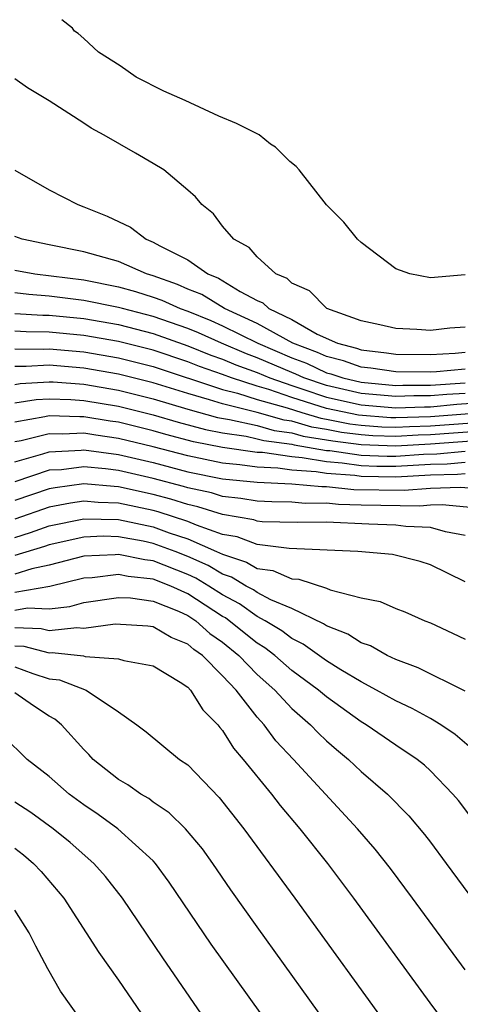
# Model space of a CAD drawing. Units: inches. Extents: x 2676000 to 2679000, y 1542000 to 1544220.
# Drawn here: x 2677721 to 2677747, y 1543271 to 1543328 of the extents above; entities that cross this region are included whole.
import ezdxf

# ---------------------------------------------------------------- set-up
doc = ezdxf.new("R2010")
doc.units = ezdxf.units.IN
doc.header["$MEASUREMENT"] = 0
doc.layers.add('LD26761542_2ft', color=140, linetype='Continuous')

msp = doc.modelspace()

# ---------------------------------------------------------------- linework, layer by layer
at = {"layer": 'LD26761542_2ft'}
for points, elevation in [([(2677747, 1543312.958), (2677745, 1543312.776), (2677743.815, 1543313), (2677743, 1543313.294), (2677741, 1543314.809), (2677740.796, 1543315), (2677739.993, 1543315.993), (2677739, 1543316.986), (2677737.432, 1543319), (2677737.245, 1543319.19), (2677736.894, 1543319.495), (2677736.052, 1543320.317), (2677735.762, 1543320.483), (2677735.116, 1543321.021), (2677733.814, 1543321.676), (2677732.777, 1543322.11), (2677730.839, 1543323), (2677729.611, 1543323.539), (2677728.016, 1543324.358), (2677727.094, 1543325.008), (2677725.846, 1543325.79), (2677725, 1543326.583), (2677724.666, 1543326.868), (2677724.459, 1543327.011), (2677724.333, 1543327.176), (2677723.73, 1543327.667)], 8910), ([(2677747, 1543309.939), (2677746.13, 1543309.871), (2677745, 1543309.738), (2677744.208, 1543309.791), (2677743, 1543309.845), (2677742.074, 1543310.075), (2677741, 1543310.294), (2677739.02, 1543311), (2677738.02, 1543312.02), (2677737, 1543312.472), (2677736.733, 1543312.732), (2677736.083, 1543313), (2677735, 1543313.991), (2677734.531, 1543314.531), (2677733.645, 1543315), (2677733, 1543315.757), (2677732.473, 1543316.473), (2677731.8, 1543317), (2677731.444, 1543317.444), (2677731, 1543317.842), (2677729.602, 1543319), (2677729, 1543319.372), (2677727.973, 1543319.973), (2677726.167, 1543321), (2677725.407, 1543321.407), (2677725, 1543321.691), (2677723, 1543322.984), (2677721.732, 1543323.732), (2677721, 1543324.263)], 8908), ([(2677721, 1543318.982), (2677723, 1543317.859), (2677724.649, 1543317), (2677725, 1543316.875), (2677726.343, 1543316.343), (2677727.69, 1543315.69), (2677728.591, 1543315), (2677729, 1543314.841), (2677729.377, 1543314.623), (2677731, 1543313.81), (2677732.152, 1543313), (2677732.762, 1543312.763), (2677734.018, 1543311.982), (2677735, 1543311.474), (2677735.335, 1543311.335), (2677735.679, 1543311), (2677737, 1543310.375), (2677738.468, 1543309.532), (2677739.628, 1543309), (2677740.727, 1543308.726), (2677741, 1543308.63), (2677742.459, 1543308.459), (2677743, 1543308.379), (2677745, 1543308.349), (2677746.431, 1543308.431), (2677747, 1543308.485)], 8906), ([(2677747, 1543307.514), (2677745.36, 1543307.359), (2677745, 1543307.339), (2677743, 1543307.348), (2677741.562, 1543307.562), (2677741, 1543307.627), (2677739.986, 1543307.986), (2677739, 1543308.231), (2677738.479, 1543308.479), (2677737.061, 1543309), (2677735, 1543310.143), (2677733.121, 1543311), (2677731.809, 1543311.809), (2677731, 1543312.123), (2677730.398, 1543312.398), (2677729, 1543312.888), (2677728.616, 1543313), (2677727, 1543313.71), (2677725, 1543314.282), (2677723, 1543314.671), (2677721.426, 1543315), (2677721, 1543315.16)], 8904), ([(2677721, 1543313.216), (2677722.171, 1543313), (2677725, 1543312.657), (2677727, 1543312.262), (2677727.984, 1543311.984), (2677729, 1543311.66), (2677729.489, 1543311.489), (2677730.56, 1543311), (2677731, 1543310.848), (2677732.32, 1543310.32), (2677733, 1543310.011), (2677735.03, 1543309), (2677737, 1543308.166), (2677737.853, 1543307.853), (2677739, 1543307.306), (2677739.244, 1543307.245), (2677739.938, 1543307), (2677741, 1543306.757), (2677743, 1543306.573), (2677743.412, 1543306.587), (2677745, 1543306.587), (2677747, 1543306.716)], 8902), ([(2677747, 1543306.113), (2677745.949, 1543306.051), (2677745, 1543305.965), (2677744.035, 1543305.965), (2677743, 1543305.929), (2677741, 1543306.106), (2677739, 1543306.559), (2677737.701, 1543307), (2677737.226, 1543307.227), (2677737, 1543307.31), (2677735, 1543308.165), (2677734.385, 1543308.386), (2677732.936, 1543309), (2677731.605, 1543309.605), (2677731, 1543309.847), (2677729, 1543310.545), (2677727.218, 1543311), (2677727, 1543311.067), (2677725, 1543311.476), (2677723, 1543311.723), (2677721.809, 1543311.809), (2677721, 1543311.907)], 8900), ([(2677721, 1543310.726), (2677722.624, 1543310.624), (2677723, 1543310.622), (2677725, 1543310.422), (2677727, 1543310.078), (2677729, 1543309.561), (2677731, 1543308.857), (2677732.322, 1543308.322), (2677733, 1543308.086), (2677733.762, 1543307.762), (2677735, 1543307.317), (2677735.739, 1543307), (2677737, 1543306.558), (2677737.636, 1543306.364), (2677739, 1543305.901), (2677741, 1543305.456), (2677743, 1543305.285), (2677744.657, 1543305.343), (2677745, 1543305.343), (2677746.519, 1543305.481), (2677749, 1543305.67)], 8898), ([(2677749, 1543305.06), (2677745, 1543304.766), (2677743, 1543304.7), (2677742.71, 1543304.709), (2677740.851, 1543304.852), (2677739, 1543305.243), (2677737, 1543305.867), (2677735.666, 1543306.334), (2677735, 1543306.525), (2677733.524, 1543307), (2677733, 1543307.197), (2677731.663, 1543307.663), (2677731, 1543307.931), (2677729, 1543308.597), (2677727, 1543309.101), (2677725, 1543309.453), (2677723, 1543309.648), (2677721.655, 1543309.655), (2677721, 1543309.696)], 8896), ([(2677721, 1543308.672), (2677722.663, 1543308.663), (2677723, 1543308.683), (2677725, 1543308.505), (2677727, 1543308.163), (2677729, 1543307.661), (2677733, 1543306.344), (2677733.871, 1543306.129), (2677735, 1543305.766), (2677736.731, 1543305.269), (2677737.572, 1543305), (2677738.676, 1543304.676), (2677739, 1543304.626), (2677740.356, 1543304.356), (2677741, 1543304.275), (2677742.189, 1543304.189), (2677743, 1543304.162), (2677743.791, 1543304.209), (2677745, 1543304.244), (2677748.494, 1543304.494)], 8894), ([(2677747.931, 1543303.931), (2677745, 1543303.722), (2677744.299, 1543303.702), (2677743, 1543303.624), (2677741.669, 1543303.668), (2677741, 1543303.717), (2677739.861, 1543303.861), (2677739, 1543304.032), (2677738.163, 1543304.163), (2677737, 1543304.504), (2677736.561, 1543304.561), (2677734.991, 1543305.009), (2677733, 1543305.501), (2677732.252, 1543305.748), (2677731, 1543306.099), (2677729, 1543306.726), (2677727, 1543307.229), (2677725, 1543307.575), (2677723, 1543307.735), (2677721.656, 1543307.655), (2677721, 1543307.659)], 8892), ([(2677721, 1543306.626), (2677721.323, 1543306.678), (2677723, 1543306.78), (2677723.227, 1543306.773), (2677725, 1543306.643), (2677727, 1543306.3), (2677729, 1543305.797), (2677731, 1543305.193), (2677732.717, 1543304.717), (2677733.393, 1543304.607), (2677735, 1543304.251), (2677735.973, 1543303.974), (2677737, 1543303.84), (2677737.65, 1543303.65), (2677739, 1543303.439), (2677739.366, 1543303.366), (2677741, 1543303.159), (2677743, 1543303.086), (2677745, 1543303.2), (2677747.369, 1543303.369)], 8890), ([(2677721, 1543305.558), (2677722.245, 1543305.755), (2677723, 1543305.801), (2677724.237, 1543305.763), (2677725, 1543305.707), (2677727, 1543305.371), (2677729, 1543304.869), (2677730.443, 1543304.443), (2677732.018, 1543304.019), (2677733, 1543303.827), (2677734.363, 1543303.637), (2677735, 1543303.496), (2677735.386, 1543303.386), (2677737, 1543303.177), (2677737.137, 1543303.137), (2677739, 1543302.825), (2677739.188, 1543302.812), (2677741, 1543302.557), (2677742.499, 1543302.499), (2677743, 1543302.493), (2677744.6, 1543302.6), (2677745.371, 1543302.629), (2677747, 1543302.775)], 8888), ([(2677747, 1543302.122), (2677745.97, 1543302.03), (2677745, 1543302.005), (2677743, 1543301.89), (2677741.902, 1543301.902), (2677741, 1543301.936), (2677739.91, 1543302.09), (2677739, 1543302.155), (2677737.597, 1543302.403), (2677737, 1543302.442), (2677735.306, 1543302.694), (2677735, 1543302.707), (2677733, 1543302.991), (2677731.32, 1543303.32), (2677729.735, 1543303.735), (2677729, 1543303.952), (2677727, 1543304.444), (2677726.51, 1543304.51), (2677725, 1543304.767), (2677724.756, 1543304.756), (2677723, 1543304.813), (2677722.75, 1543304.75), (2677721, 1543304.453)], 8886), ([(2677747, 1543301.468), (2677746.57, 1543301.43), (2677745, 1543301.39), (2677743, 1543301.286), (2677741, 1543301.316), (2677740.632, 1543301.368), (2677739, 1543301.484), (2677738.412, 1543301.588), (2677737, 1543301.682), (2677736.199, 1543301.801), (2677735, 1543301.852), (2677734.007, 1543301.993), (2677733, 1543302.088), (2677731, 1543302.504), (2677729, 1543303.034), (2677727, 1543303.518), (2677725.694, 1543303.694), (2677725, 1543303.812), (2677723.759, 1543303.759), (2677723, 1543303.784), (2677721.371, 1543303.372), (2677721, 1543303.308)], 8884), ([(2677721, 1543302.158), (2677722.616, 1543302.616), (2677723, 1543302.744), (2677724.832, 1543302.832), (2677725, 1543302.854), (2677727, 1543302.589), (2677729, 1543302.118), (2677731, 1543301.591), (2677733, 1543301.185), (2677735, 1543300.996), (2677737, 1543300.892), (2677738.732, 1543300.732), (2677739, 1543300.733), (2677740.573, 1543300.573), (2677743.481, 1543300.519), (2677745, 1543300.639), (2677746.709, 1543300.709), (2677748.563, 1543300.563)], 8882), ([(2677747.516, 1543299.516), (2677745.682, 1543299.682), (2677745, 1543299.654), (2677744.394, 1543299.606), (2677741, 1543299.665), (2677739.7, 1543299.7), (2677739, 1543299.772), (2677737.766, 1543299.766), (2677737, 1543299.837), (2677735.847, 1543299.847), (2677735, 1543299.894), (2677734.051, 1543300.051), (2677733, 1543300.166), (2677732.367, 1543300.367), (2677731, 1543300.659), (2677730.742, 1543300.742), (2677729, 1543301.201), (2677727, 1543301.66), (2677726.237, 1543301.764), (2677725, 1543301.873), (2677723.707, 1543301.707), (2677723, 1543301.673), (2677721, 1543301.006)], 8880), ([(2677747, 1543297.916), (2677745.88, 1543298.12), (2677745, 1543298.378), (2677743.573, 1543298.427), (2677743, 1543298.509), (2677741.438, 1543298.562), (2677739, 1543298.683), (2677737.329, 1543298.67), (2677735.293, 1543298.707), (2677735, 1543298.743), (2677734.814, 1543298.814), (2677733, 1543299.117), (2677731.572, 1543299.572), (2677731, 1543299.694), (2677730.01, 1543300.01), (2677729, 1543300.278), (2677727, 1543300.727), (2677726.734, 1543300.733), (2677725, 1543300.891), (2677723.329, 1543300.671), (2677723, 1543300.605), (2677721, 1543299.93)], 8878), ([(2677747, 1543295.239), (2677745, 1543296.228), (2677744.418, 1543296.418), (2677742.809, 1543296.809), (2677740.817, 1543297), (2677736.842, 1543297.158), (2677735, 1543297.389), (2677733.835, 1543297.835), (2677733, 1543297.979), (2677731.497, 1543298.503), (2677731, 1543298.719), (2677729.279, 1543299.279), (2677729, 1543299.353), (2677727, 1543299.785), (2677725.816, 1543299.816), (2677725, 1543299.89), (2677724.213, 1543299.787), (2677723, 1543299.542), (2677721, 1543298.858)], 8876), ([(2677721, 1543297.807), (2677721.916, 1543298.084), (2677723, 1543298.465), (2677725, 1543298.882), (2677727, 1543298.835), (2677729, 1543298.412), (2677729.923, 1543298.077), (2677731, 1543297.721), (2677732.66, 1543297), (2677733, 1543296.829), (2677734.38, 1543296.379), (2677735, 1543296.014), (2677735.899, 1543295.898), (2677737, 1543295.42), (2677737.401, 1543295.401), (2677739, 1543294.873), (2677739.218, 1543294.781), (2677741, 1543294.32), (2677742.103, 1543294.103), (2677743, 1543293.705), (2677743.516, 1543293.517), (2677744.684, 1543293), (2677745, 1543292.876), (2677746.281, 1543292.281), (2677747, 1543291.927)], 8874), ([(2677747, 1543288.927), (2677744.286, 1543290.286), (2677743, 1543290.761), (2677742.502, 1543291), (2677741.549, 1543291.549), (2677741, 1543291.722), (2677740.229, 1543292.229), (2677739, 1543292.696), (2677738.822, 1543292.823), (2677737, 1543293.694), (2677735.796, 1543294.204), (2677735, 1543294.629), (2677734.783, 1543294.783), (2677734.372, 1543295), (2677733.509, 1543295.509), (2677733, 1543295.674), (2677732.175, 1543296.174), (2677731, 1543296.709), (2677730.272, 1543297), (2677729, 1543297.461), (2677728.413, 1543297.587), (2677727, 1543297.842), (2677726.134, 1543297.866), (2677725, 1543297.819), (2677723, 1543297.375), (2677722.723, 1543297.277), (2677721, 1543296.751)], 8872), ([(2677747.514, 1543285.514), (2677746.432, 1543286.432), (2677745.611, 1543287), (2677745, 1543287.363), (2677743.944, 1543287.944), (2677743, 1543288.371), (2677741.896, 1543289), (2677741, 1543289.471), (2677739.832, 1543290.168), (2677739, 1543290.689), (2677737.652, 1543291.652), (2677737, 1543291.966), (2677736.419, 1543292.419), (2677735.454, 1543293), (2677735, 1543293.243), (2677733.973, 1543293.973), (2677733, 1543294.485), (2677732.207, 1543295), (2677731.455, 1543295.455), (2677731, 1543295.663), (2677729, 1543296.454), (2677728.505, 1543296.505), (2677727, 1543296.823), (2677726.8, 1543296.799), (2677725, 1543296.712), (2677723, 1543296.198), (2677721.985, 1543295.984), (2677721, 1543295.681)], 8870), ([(2677747.862, 1543281), (2677746.618, 1543282.618), (2677746.299, 1543283), (2677745, 1543284.341), (2677744.661, 1543284.661), (2677744.242, 1543285), (2677743, 1543285.818), (2677741.288, 1543287), (2677741, 1543287.166), (2677739, 1543288.604), (2677738.549, 1543289), (2677737, 1543290.127), (2677736.012, 1543291), (2677735.444, 1543291.443), (2677735, 1543291.71), (2677733.39, 1543293), (2677733.162, 1543293.162), (2677733, 1543293.248), (2677731, 1543294.543), (2677730.006, 1543295), (2677729, 1543295.394), (2677727.543, 1543295.543), (2677727, 1543295.658), (2677725.48, 1543295.48), (2677725, 1543295.457), (2677723.022, 1543294.978), (2677721, 1543294.631)], 8868), ([(2677721, 1543293.614), (2677721.745, 1543293.745), (2677723, 1543293.684), (2677724.178, 1543293.822), (2677725, 1543294.056), (2677727, 1543294.342), (2677727.692, 1543294.309), (2677729, 1543294.135), (2677730.451, 1543293.549), (2677731, 1543293.297), (2677731.459, 1543293), (2677732.262, 1543292.262), (2677733, 1543291.759), (2677733.946, 1543291), (2677735, 1543289.897), (2677736.019, 1543289), (2677737, 1543287.938), (2677738.078, 1543287), (2677738.523, 1543286.523), (2677739, 1543286.07), (2677739.572, 1543285.572), (2677740.267, 1543285), (2677741, 1543284.296), (2677742.514, 1543283), (2677743.748, 1543281.748), (2677744.661, 1543280.661), (2677745, 1543280.215), (2677745.916, 1543279), (2677749.768, 1543273.768)], 8866), ([(2677747, 1543272.858), (2677743.966, 1543277), (2677742.698, 1543278.698), (2677741.816, 1543279.815), (2677740.798, 1543281), (2677737.097, 1543285), (2677736.078, 1543286.078), (2677735.396, 1543287), (2677735, 1543287.433), (2677733.783, 1543289), (2677733, 1543289.823), (2677731.838, 1543291), (2677731.34, 1543291.34), (2677731, 1543291.652), (2677730.03, 1543292.03), (2677729, 1543292.643), (2677728.68, 1543292.68), (2677726.795, 1543292.795), (2677725, 1543292.545), (2677724.588, 1543292.587), (2677723, 1543292.405), (2677722.531, 1543292.531), (2677721, 1543292.59)], 8864), ([(2677721, 1543291.553), (2677721.532, 1543291.532), (2677723, 1543291.14), (2677723.158, 1543291.158), (2677724.97, 1543290.97), (2677725.06, 1543290.94), (2677727, 1543290.805), (2677727.297, 1543290.703), (2677729, 1543290.386), (2677730.552, 1543289.448), (2677731, 1543289.16), (2677731.158, 1543289), (2677731.866, 1543287.866), (2677732.719, 1543287), (2677732.84, 1543286.839), (2677733, 1543286.665), (2677733.639, 1543285.639), (2677734.187, 1543285), (2677735.82, 1543283), (2677736.332, 1543282.332), (2677737.468, 1543281), (2677739.053, 1543279), (2677740.561, 1543277), (2677744.963, 1543270.962), (2677745.815, 1543269.815)], 8862), ([(2677721, 1543290.336), (2677722.054, 1543289.946), (2677723, 1543289.641), (2677723.582, 1543289.582), (2677725.134, 1543289), (2677727, 1543287.735), (2677728.044, 1543287), (2677728.587, 1543286.587), (2677730.523, 1543285), (2677731, 1543284.677), (2677732.804, 1543282.805), (2677734.238, 1543281), (2677737.174, 1543277), (2677742.974, 1543269)], 8860), ([(2677739.565, 1543269), (2677735, 1543275.34), (2677733.481, 1543277.481), (2677732.438, 1543279), (2677731.835, 1543279.834), (2677730.866, 1543281), (2677729.924, 1543281.924), (2677729, 1543282.532), (2677728.737, 1543282.737), (2677728.277, 1543283), (2677727.529, 1543283.529), (2677727, 1543283.832), (2677725.537, 1543285), (2677725.284, 1543285.284), (2677725, 1543285.57), (2677723.708, 1543287), (2677723.321, 1543287.321), (2677723, 1543287.487), (2677722.081, 1543288.081), (2677721, 1543288.84)], 8858), ([(2677738.192, 1543266.192), (2677732.34, 1543274.34), (2677729.922, 1543277.922), (2677729.129, 1543279), (2677729, 1543279.14), (2677726.948, 1543281), (2677725.82, 1543281.82), (2677725, 1543282.376), (2677724.152, 1543283), (2677723, 1543284.01), (2677721.724, 1543285), (2677720.346, 1543286.346)], 8856), ([(2677731.998, 1543269.999), (2677729.546, 1543273.546), (2677727.223, 1543277), (2677726.241, 1543278.241), (2677725.579, 1543279), (2677724.203, 1543280.203), (2677723.223, 1543281), (2677721.934, 1543281.934), (2677721, 1543282.534)], 8854), ([(2677721, 1543279.879), (2677721.501, 1543279.501), (2677722.089, 1543279), (2677722.533, 1543278.533), (2677723.845, 1543277), (2677725.859, 1543273.859), (2677727, 1543272.262), (2677728.319, 1543270.319)], 8852), ([(2677725.299, 1543269.299), (2677723.638, 1543271.638), (2677722.915, 1543272.915), (2677722.22, 1543274.22), (2677721.845, 1543275), (2677721, 1543276.31)], 8850)]:
    msp.add_lwpolyline(points, dxfattribs=dict(at, elevation=elevation))

doc.saveas('drawing.dxf')
